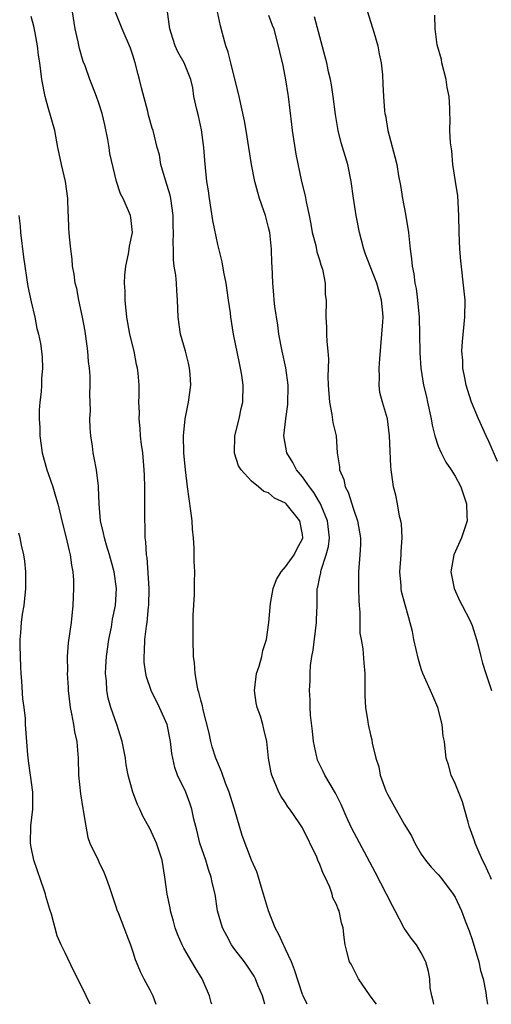
# Model space of a CAD drawing. Units: inches. Extents: x 2556000 to 2559000, y 1548000 to 1551000.
# Drawn here: x 2556112 to 2556167, y 1548000 to 1548116 of the extents above; entities that cross this region are included whole.
import ezdxf

# ---------------------------------------------------------------- set-up
doc = ezdxf.new("R2010")
doc.units = ezdxf.units.IN
doc.header["$MEASUREMENT"] = 0
doc.layers.add('LD25561548_2ft', color=135, linetype='Continuous')

msp = doc.modelspace()

# ---------------------------------------------------------------- linework, layer by layer
at = {"layer": 'LD25561548_2ft'}
for points, elevation in [([(2556134.3, 1548000), (2556134.22, 1548000.22), (2556134.01, 1548001), (2556133.17, 1548003), (2556132.33, 1548004.33), (2556131.95, 1548005), (2556131, 1548006.6), (2556130.79, 1548007), (2556130.25, 1548008.25), (2556129.99, 1548009), (2556129.79, 1548009.79), (2556129.44, 1548011), (2556129.38, 1548011.38), (2556129.04, 1548013), (2556128.77, 1548015), (2556128.43, 1548017), (2556127.79, 1548019), (2556127, 1548020.71), (2556126.85, 1548021), (2556126.18, 1548022.18), (2556125.81, 1548023), (2556125.54, 1548023.54), (2556124.99, 1548024.99), (2556124.43, 1548027), (2556124.22, 1548028.22), (2556124.11, 1548029), (2556123.74, 1548031), (2556123.09, 1548033), (2556122.39, 1548035), (2556122.09, 1548036.09), (2556121.92, 1548037), (2556121.87, 1548038.13), (2556121.78, 1548039), (2556121.8, 1548039.8), (2556121.89, 1548041), (2556122.15, 1548043), (2556122.46, 1548044.46), (2556122.61, 1548045.39), (2556122.95, 1548047), (2556123.05, 1548049), (2556122.77, 1548051), (2556122.24, 1548053), (2556121.89, 1548054.11), (2556121.63, 1548055), (2556121.55, 1548055.55), (2556121.19, 1548057), (2556121.02, 1548058.98), (2556120.96, 1548060.96), (2556120.93, 1548061.07), (2556120.7, 1548063), (2556120.43, 1548064.43), (2556120.31, 1548065), (2556120.22, 1548065.78), (2556120.02, 1548067), (2556119.94, 1548067.94), (2556119.93, 1548069), (2556119.99, 1548070.01), (2556119.92, 1548071.92), (2556119.96, 1548073), (2556119.95, 1548074.05), (2556119.88, 1548075), (2556119.78, 1548075.78), (2556119.69, 1548077), (2556119.36, 1548079.36), (2556119.07, 1548081), (2556118.64, 1548083), (2556118.37, 1548084.37), (2556118.2, 1548085), (2556118.06, 1548086.06), (2556117.88, 1548087), (2556117.84, 1548087.84), (2556117.68, 1548089), (2556117.53, 1548090.47), (2556117.5, 1548091), (2556117.45, 1548091.45), (2556117.42, 1548093), (2556117.36, 1548093.36), (2556117.34, 1548095), (2556117.06, 1548097), (2556116.56, 1548099), (2556116.31, 1548100.31), (2556116.16, 1548101), (2556115.79, 1548103), (2556115, 1548105.73), (2556114.65, 1548107), (2556114.27, 1548109), (2556114.01, 1548111), (2556113.87, 1548111.87), (2556113.73, 1548113), (2556113.46, 1548114.54), (2556113.31, 1548115.31), (2556113, 1548116.44)], 7366), ([(2556140.56, 1548000), (2556140.44, 1548000.44), (2556140.26, 1548001), (2556139.73, 1548002.27), (2556139.46, 1548003), (2556139.3, 1548003.3), (2556139, 1548003.78), (2556138.51, 1548004.51), (2556138.15, 1548005), (2556137, 1548006.48), (2556136.63, 1548007), (2556136.07, 1548008.07), (2556135.55, 1548009), (2556134.99, 1548011), (2556134.68, 1548013), (2556134.35, 1548014.35), (2556134.24, 1548015), (2556133.91, 1548015.91), (2556133.59, 1548017), (2556132.9, 1548019), (2556132.54, 1548020.54), (2556132.17, 1548021.83), (2556131.94, 1548023), (2556131.72, 1548023.72), (2556131.22, 1548025), (2556130.27, 1548027), (2556129.93, 1548027.93), (2556129.58, 1548029.58), (2556129.43, 1548031), (2556129.03, 1548033), (2556128.14, 1548035), (2556127.16, 1548037), (2556126.61, 1548038.61), (2556126.52, 1548039), (2556126.34, 1548040.34), (2556126.31, 1548041), (2556126.38, 1548041.62), (2556126.41, 1548043), (2556126.59, 1548044.59), (2556126.66, 1548045), (2556126.85, 1548046.85), (2556126.87, 1548047), (2556126.9, 1548049), (2556126.66, 1548052.66), (2556126.59, 1548053), (2556126.53, 1548054.53), (2556126.45, 1548055), (2556126.43, 1548056.43), (2556126.39, 1548057), (2556126.41, 1548057.59), (2556126.41, 1548059), (2556126.39, 1548060.39), (2556126.42, 1548061), (2556126.35, 1548062.35), (2556126.34, 1548063), (2556126.15, 1548065), (2556126.01, 1548065.99), (2556125.9, 1548067), (2556125.87, 1548067.87), (2556125.73, 1548069), (2556125.77, 1548069.77), (2556125.71, 1548071), (2556125.74, 1548071.74), (2556125.73, 1548073), (2556125.61, 1548074.39), (2556125.54, 1548075), (2556125.43, 1548075.43), (2556125.13, 1548077), (2556124.64, 1548079), (2556124.27, 1548081), (2556124.09, 1548083), (2556124.08, 1548084.08), (2556124.02, 1548085), (2556124.05, 1548085.95), (2556124.15, 1548087), (2556124.47, 1548088.47), (2556124.56, 1548089), (2556124.61, 1548089.39), (2556124.94, 1548091), (2556124.76, 1548092.76), (2556124.72, 1548093), (2556123.84, 1548095), (2556123.55, 1548095.55), (2556123.05, 1548097), (2556122.29, 1548100.29), (2556122.21, 1548101), (2556122.05, 1548101.95), (2556121.69, 1548103.69), (2556121.39, 1548105), (2556121, 1548106.21), (2556120.71, 1548107), (2556120.22, 1548108.22), (2556119.93, 1548109), (2556119.35, 1548110.65), (2556119.15, 1548111.15), (2556118.69, 1548112.69), (2556118.53, 1548113.47), (2556118.18, 1548115), (2556117.87, 1548117)], 7364), ([(2556145.56, 1548000), (2556145.08, 1548001), (2556145, 1548001.17), (2556144.06, 1548004.06), (2556143.7, 1548005), (2556143, 1548006.51), (2556142.84, 1548006.84), (2556142.75, 1548007), (2556142.21, 1548008.21), (2556141.76, 1548009), (2556140.97, 1548011), (2556140.4, 1548013), (2556140.11, 1548013.89), (2556139.8, 1548015), (2556139.62, 1548015.62), (2556139, 1548017.01), (2556137.9, 1548019.9), (2556136.98, 1548023), (2556136.49, 1548024.49), (2556136.35, 1548025), (2556135.93, 1548026.07), (2556135.43, 1548027.43), (2556134.78, 1548029), (2556134.36, 1548030.36), (2556134.18, 1548031), (2556133.97, 1548031.97), (2556133.27, 1548034.73), (2556133.19, 1548035.19), (2556133, 1548035.86), (2556132.79, 1548036.79), (2556132.71, 1548037), (2556132.61, 1548037.39), (2556132.34, 1548039), (2556132.25, 1548040.25), (2556132.16, 1548041), (2556132.11, 1548043), (2556132.12, 1548045.88), (2556132.27, 1548048.27), (2556132.26, 1548049.74), (2556132.28, 1548051), (2556132.22, 1548052.22), (2556132.24, 1548053.76), (2556132.14, 1548055), (2556132.03, 1548056.03), (2556131.98, 1548057), (2556131.84, 1548058.16), (2556131.43, 1548061), (2556131.19, 1548063), (2556131.02, 1548065), (2556130.98, 1548067), (2556131.17, 1548069), (2556131.56, 1548071), (2556131.81, 1548073), (2556131.73, 1548074.27), (2556131.69, 1548075), (2556131.57, 1548075.57), (2556131.2, 1548077), (2556130.62, 1548079), (2556130.32, 1548081), (2556130.26, 1548083), (2556130.16, 1548084.16), (2556130.12, 1548085), (2556130.05, 1548085.95), (2556129.88, 1548087), (2556129.78, 1548087.78), (2556129.77, 1548089), (2556129.73, 1548089.73), (2556129.8, 1548091), (2556129.76, 1548091.76), (2556129.76, 1548093), (2556129.46, 1548095), (2556129.39, 1548095.39), (2556128.83, 1548097.17), (2556128.3, 1548099), (2556128.12, 1548100.12), (2556127.87, 1548101), (2556127.38, 1548103), (2556127.28, 1548103.28), (2556126.83, 1548104.83), (2556126.74, 1548105.26), (2556126.02, 1548108.02), (2556125.79, 1548109), (2556125.62, 1548109.62), (2556125.28, 1548111), (2556125, 1548111.9), (2556124.71, 1548112.71), (2556123.72, 1548115), (2556122.96, 1548116.96)], 7362), ([(2556153.71, 1548000), (2556152.96, 1548001), (2556151.58, 1548003), (2556151.4, 1548003.4), (2556150.72, 1548004.72), (2556150.54, 1548005), (2556150.23, 1548006.23), (2556150.01, 1548007), (2556149.89, 1548007.89), (2556149.79, 1548009), (2556149.59, 1548009.59), (2556149.32, 1548011), (2556149.2, 1548011.2), (2556149, 1548011.75), (2556148.57, 1548012.57), (2556148.48, 1548013), (2556148.2, 1548013.8), (2556147.65, 1548015), (2556147.43, 1548015.43), (2556147, 1548016.58), (2556146.86, 1548016.86), (2556146.82, 1548017), (2556146.67, 1548017.33), (2556145, 1548020.79), (2556144.59, 1548021.41), (2556143.49, 1548023), (2556143.28, 1548023.28), (2556143, 1548023.74), (2556142.48, 1548024.48), (2556142.19, 1548025), (2556141.65, 1548026.35), (2556141.36, 1548027), (2556141.29, 1548027.29), (2556140.98, 1548029.02), (2556140.77, 1548031), (2556140.43, 1548032.43), (2556140.32, 1548033), (2556140.03, 1548033.97), (2556139.66, 1548035), (2556139.54, 1548035.54), (2556139.32, 1548037), (2556139.58, 1548039), (2556139.87, 1548039.87), (2556140.18, 1548041), (2556140.31, 1548041.69), (2556140.73, 1548043), (2556141.04, 1548045), (2556141.24, 1548047.24), (2556141.54, 1548049), (2556141.94, 1548050.06), (2556142.48, 1548051), (2556143, 1548051.57), (2556144.03, 1548053), (2556144.33, 1548053.67), (2556145, 1548054.86), (2556145.04, 1548055), (2556145, 1548055.38), (2556144.67, 1548057), (2556143.08, 1548059), (2556143, 1548059.08), (2556141.68, 1548059.68), (2556141, 1548060.3), (2556140.44, 1548060.44), (2556139.81, 1548061), (2556139, 1548061.65), (2556137.76, 1548063), (2556137.46, 1548063.46), (2556136.98, 1548064.98), (2556137, 1548067), (2556137.51, 1548069), (2556137.77, 1548070.23), (2556137.97, 1548071), (2556138, 1548073), (2556137.84, 1548074.16), (2556137.7, 1548075), (2556137.57, 1548075.57), (2556136.87, 1548079), (2556136.55, 1548081), (2556136.49, 1548081.51), (2556136.28, 1548083), (2556135.98, 1548085), (2556135.7, 1548086.3), (2556135.52, 1548087.52), (2556135, 1548089.57), (2556134.41, 1548092.41), (2556134.01, 1548095), (2556133.9, 1548095.9), (2556133.73, 1548097), (2556133.46, 1548099.46), (2556133.35, 1548101), (2556133.09, 1548103.09), (2556132.74, 1548104.74), (2556132.52, 1548105.48), (2556132.2, 1548107), (2556132.05, 1548108.05), (2556131.82, 1548109), (2556131.04, 1548111), (2556130.3, 1548112.29), (2556129.97, 1548113), (2556129.52, 1548114.48), (2556129.34, 1548115), (2556129.08, 1548117)], 7360), ([(2556160.47, 1548000), (2556160.41, 1548000.41), (2556160.23, 1548001), (2556160.06, 1548001.94), (2556160.01, 1548003), (2556159.85, 1548003.85), (2556159.55, 1548005), (2556159, 1548006.07), (2556158.45, 1548007), (2556157.8, 1548007.8), (2556156.99, 1548008.99), (2556155.93, 1548011), (2556155.6, 1548011.6), (2556154.9, 1548013), (2556153.58, 1548015.58), (2556150.79, 1548020.79), (2556150.16, 1548022.16), (2556149.55, 1548023.55), (2556148.88, 1548024.88), (2556147.64, 1548027), (2556147.43, 1548027.43), (2556146.78, 1548028.78), (2556146.72, 1548029), (2556146.66, 1548029.34), (2556146.29, 1548031), (2556146.18, 1548032.18), (2556145.93, 1548034.07), (2556145.9, 1548035), (2556145.89, 1548035.89), (2556145.81, 1548037), (2556145.88, 1548038.12), (2556145.88, 1548039), (2556145.94, 1548039.94), (2556146.11, 1548041), (2556146.25, 1548041.75), (2556146.66, 1548045), (2556146.65, 1548045.35), (2556146.72, 1548047), (2556146.73, 1548048.73), (2556146.74, 1548049), (2556146.81, 1548049.19), (2556147, 1548050.19), (2556147.14, 1548050.86), (2556147.15, 1548051), (2556147.19, 1548051.19), (2556147.8, 1548053), (2556148.05, 1548053.95), (2556148.16, 1548055), (2556147.94, 1548057), (2556147.18, 1548058.82), (2556147.08, 1548059.08), (2556147, 1548059.2), (2556146.34, 1548060.34), (2556145.8, 1548061), (2556145, 1548062.17), (2556144.27, 1548063), (2556143.86, 1548063.86), (2556143.14, 1548065), (2556142.79, 1548067), (2556143.02, 1548069), (2556143.28, 1548070.72), (2556143.3, 1548073), (2556143.03, 1548075.03), (2556142.6, 1548077), (2556142.21, 1548079), (2556142.07, 1548080.07), (2556141.75, 1548082.25), (2556141.67, 1548083), (2556141.63, 1548083.63), (2556141.48, 1548085), (2556141.41, 1548087), (2556141.38, 1548087.38), (2556141.33, 1548089), (2556141.13, 1548091), (2556141, 1548091.56), (2556140.63, 1548093), (2556140.45, 1548093.55), (2556139.93, 1548095), (2556139.71, 1548095.71), (2556139.37, 1548097), (2556138.99, 1548099), (2556138.35, 1548103), (2556138.15, 1548104.15), (2556137.52, 1548107), (2556136.56, 1548111), (2556136.23, 1548112.24), (2556135.96, 1548113), (2556135.55, 1548114.45), (2556135.33, 1548115.33), (2556134.99, 1548117)], 7358), ([(2556141, 1548116.6), (2556141.43, 1548115.43), (2556141.61, 1548115), (2556142.3, 1548112.3), (2556142.66, 1548110.66), (2556142.99, 1548108.99), (2556143.25, 1548107.25), (2556143.3, 1548107), (2556143.7, 1548103.7), (2556143.77, 1548103), (2556144.22, 1548100.22), (2556144.89, 1548097), (2556145.31, 1548095.31), (2556145.42, 1548094.58), (2556145.77, 1548093), (2556145.98, 1548091.98), (2556146.15, 1548091), (2556146.56, 1548089.44), (2556146.7, 1548088.7), (2556147, 1548087.77), (2556147.17, 1548087.17), (2556147.34, 1548086.66), (2556147.65, 1548085), (2556147.67, 1548083.67), (2556147.77, 1548083), (2556147.75, 1548081), (2556147.84, 1548079.84), (2556147.83, 1548079), (2556147.85, 1548078.15), (2556147.98, 1548077), (2556148.06, 1548076.06), (2556148.04, 1548075), (2556148, 1548074), (2556148.03, 1548073), (2556148.16, 1548071), (2556148.47, 1548069.53), (2556148.59, 1548068.59), (2556148.95, 1548067), (2556149.1, 1548065), (2556149.35, 1548063.35), (2556149.37, 1548063), (2556149.86, 1548061.86), (2556150.04, 1548061), (2556150.38, 1548060.38), (2556151, 1548058.35), (2556151.48, 1548057), (2556151.83, 1548055), (2556151.82, 1548054.18), (2556151.77, 1548053), (2556151.59, 1548051), (2556151.59, 1548050.41), (2556151.59, 1548049), (2556151.62, 1548047.62), (2556151.67, 1548047), (2556151.77, 1548046.23), (2556151.75, 1548043.75), (2556151.92, 1548043), (2556152.11, 1548041.89), (2556152.24, 1548040.24), (2556152.34, 1548039), (2556152.36, 1548036.36), (2556152.44, 1548035), (2556152.7, 1548033.3), (2556152.72, 1548033), (2556153, 1548031.75), (2556153.16, 1548031.16), (2556153.2, 1548030.8), (2556153.65, 1548029), (2556154.01, 1548028.01), (2556154.17, 1548027), (2556154.82, 1548025.18), (2556155, 1548024.77), (2556155.65, 1548023.65), (2556157, 1548021.23), (2556157.86, 1548019.86), (2556158.23, 1548019), (2556159, 1548017.69), (2556159.48, 1548017), (2556160.18, 1548016.18), (2556161, 1548015.32), (2556161.26, 1548015), (2556162.76, 1548013), (2556163, 1548012.62), (2556163.73, 1548011), (2556164.17, 1548009.83), (2556164.65, 1548008.65), (2556165, 1548007.63), (2556165.78, 1548005), (2556165.99, 1548003.99), (2556166.28, 1548003), (2556166.62, 1548001.38), (2556166.67, 1548000.67), (2556166.81, 1548000)], 7356), ([(2556167.27, 1548014.73), (2556167.12, 1548015.12), (2556167, 1548015.34), (2556166.48, 1548016.48), (2556166.21, 1548017), (2556165.57, 1548018.43), (2556165.35, 1548019), (2556165.28, 1548019.28), (2556164.66, 1548021), (2556164.52, 1548021.48), (2556164.11, 1548023), (2556163.86, 1548023.86), (2556163, 1548026.02), (2556162.53, 1548027), (2556162.22, 1548028.22), (2556161.95, 1548029), (2556161.83, 1548030.17), (2556161.72, 1548031), (2556161.59, 1548031.59), (2556161.48, 1548033), (2556160.95, 1548035), (2556160.35, 1548036.35), (2556160.09, 1548037), (2556159.19, 1548039), (2556159, 1548039.56), (2556158.66, 1548040.66), (2556158.14, 1548043), (2556157.96, 1548043.96), (2556157.55, 1548045.55), (2556157.1, 1548047.1), (2556156.68, 1548048.68), (2556156.62, 1548049), (2556156.61, 1548049.39), (2556156.48, 1548051), (2556156.63, 1548053), (2556156.63, 1548053.37), (2556156.73, 1548055), (2556156.65, 1548056.65), (2556156.59, 1548057), (2556156.44, 1548057.56), (2556156.21, 1548059), (2556156, 1548060), (2556155.74, 1548061), (2556155.54, 1548062.46), (2556155.44, 1548063), (2556155.39, 1548063.39), (2556155.27, 1548067), (2556155, 1548069), (2556154.42, 1548071), (2556154.13, 1548072.13), (2556154.05, 1548073), (2556154.09, 1548073.91), (2556154.03, 1548075), (2556154.1, 1548076.1), (2556154.36, 1548079), (2556154.45, 1548080.45), (2556154.49, 1548081), (2556154.47, 1548081.53), (2556154.32, 1548083), (2556154.02, 1548084.02), (2556153.76, 1548085), (2556152.97, 1548087), (2556152.44, 1548088.44), (2556152.22, 1548089), (2556151.94, 1548090.06), (2556151.71, 1548091), (2556151.32, 1548093), (2556151.02, 1548095.02), (2556150.75, 1548097), (2556150.33, 1548099), (2556149.56, 1548101.56), (2556149.2, 1548103), (2556148.9, 1548104.9), (2556148.62, 1548107), (2556148.41, 1548108.41), (2556148.29, 1548109), (2556148.06, 1548109.94), (2556147.85, 1548111), (2556147.68, 1548111.68), (2556146.42, 1548116.42)], 7354), ([(2556152.65, 1548117), (2556153.22, 1548115.22), (2556153.4, 1548114.6), (2556153.89, 1548113), (2556154.05, 1548112.05), (2556154.28, 1548111), (2556154.42, 1548109.58), (2556154.45, 1548108.45), (2556154.54, 1548107), (2556154.68, 1548105.32), (2556154.72, 1548105), (2556154.78, 1548104.78), (2556155.07, 1548103), (2556155.89, 1548099.89), (2556156.1, 1548099), (2556156.33, 1548097.67), (2556156.54, 1548096.54), (2556156.78, 1548095), (2556157.13, 1548093.13), (2556157.48, 1548091), (2556157.68, 1548089), (2556157.86, 1548087.86), (2556157.91, 1548087), (2556158.13, 1548086.13), (2556158.24, 1548085), (2556158.39, 1548084.39), (2556158.57, 1548083), (2556158.76, 1548081), (2556158.8, 1548079), (2556158.81, 1548076.81), (2556158.94, 1548075), (2556159.27, 1548073), (2556159.62, 1548071.62), (2556159.75, 1548071), (2556160.17, 1548069), (2556160.28, 1548068.28), (2556160.6, 1548067), (2556161, 1548065.81), (2556161.35, 1548065), (2556161.9, 1548063.9), (2556162.54, 1548063), (2556163, 1548062.24), (2556163.65, 1548061), (2556164.33, 1548059), (2556164.38, 1548057.61), (2556164.39, 1548057), (2556163.73, 1548055), (2556162.85, 1548053), (2556162.48, 1548051), (2556162.89, 1548049), (2556163.53, 1548047.53), (2556163.83, 1548047), (2556164.73, 1548045.27), (2556164.86, 1548045), (2556165, 1548044.64), (2556165.5, 1548043), (2556165.7, 1548042.3), (2556166.02, 1548041), (2556166.23, 1548040.23), (2556166.6, 1548039), (2556167.26, 1548037)], 7352), ([(2556168, 1548064), (2556167, 1548066.28), (2556166.64, 1548067), (2556165.73, 1548069), (2556164.93, 1548071), (2556164.46, 1548072.46), (2556164.31, 1548073), (2556164.13, 1548073.87), (2556163.9, 1548075), (2556163.88, 1548075.88), (2556163.79, 1548077), (2556163.86, 1548078.14), (2556164.15, 1548081), (2556164.16, 1548083), (2556164.06, 1548084.06), (2556163.66, 1548087.66), (2556163.56, 1548089), (2556163.46, 1548091), (2556163.44, 1548093), (2556163.3, 1548095.3), (2556163.03, 1548097), (2556162.73, 1548099), (2556162.6, 1548100.6), (2556162.45, 1548101.55), (2556162.38, 1548103), (2556162.39, 1548104.39), (2556162.36, 1548105), (2556162.37, 1548105.63), (2556162.3, 1548107), (2556162.06, 1548108.06), (2556161.94, 1548109), (2556161.41, 1548111), (2556161.37, 1548111.37), (2556160.88, 1548113.12), (2556160.62, 1548115), (2556160.6, 1548116.6)], 7350), ([(2556111.54, 1548093), (2556111.72, 1548091.72), (2556111.76, 1548091), (2556112.08, 1548088.08), (2556112.6, 1548084.6), (2556113, 1548082.81), (2556113.44, 1548081), (2556113.67, 1548079.67), (2556113.88, 1548079), (2556114.09, 1548077.91), (2556114.22, 1548077), (2556114.29, 1548076.29), (2556114.34, 1548075), (2556114.21, 1548073.79), (2556114.21, 1548073), (2556114.19, 1548072.19), (2556114.03, 1548071), (2556113.95, 1548070.05), (2556113.95, 1548069), (2556114.01, 1548068.01), (2556114.02, 1548067), (2556114.29, 1548065), (2556114.85, 1548063), (2556115, 1548062.59), (2556115.54, 1548061), (2556115.89, 1548059.89), (2556116.13, 1548059), (2556116.69, 1548056.69), (2556117.13, 1548055), (2556117.47, 1548053.47), (2556117.61, 1548053), (2556117.76, 1548051.76), (2556117.92, 1548051), (2556117.99, 1548050.01), (2556118, 1548049), (2556117.92, 1548047), (2556117.71, 1548045), (2556117.38, 1548042.62), (2556117.26, 1548041), (2556117.27, 1548039.27), (2556117.26, 1548039), (2556117.36, 1548037.36), (2556117.37, 1548037), (2556117.6, 1548035), (2556117.77, 1548034.23), (2556117.99, 1548033), (2556118.12, 1548032.12), (2556118.39, 1548031), (2556118.42, 1548030.42), (2556118.55, 1548029), (2556118.6, 1548027), (2556118.8, 1548024.8), (2556119.09, 1548023.09), (2556119.15, 1548022.85), (2556119.45, 1548021), (2556119.68, 1548019.68), (2556119.92, 1548019), (2556120.89, 1548017), (2556121, 1548016.8), (2556121.58, 1548015.58), (2556121.82, 1548015), (2556122.23, 1548013.77), (2556123, 1548011.52), (2556123.12, 1548011.12), (2556123.29, 1548010.71), (2556124.23, 1548008.23), (2556124.72, 1548007), (2556125, 1548006.19), (2556125.27, 1548005.27), (2556125.37, 1548005), (2556125.87, 1548003.87), (2556126.29, 1548003), (2556127, 1548001.69), (2556127.35, 1548001), (2556127.71, 1548000)], 7368), ([(2556119.95, 1548000), (2556119, 1548001.97), (2556117.98, 1548003.98), (2556117, 1548006.08), (2556116.54, 1548007), (2556116.08, 1548008.08), (2556115.39, 1548010.61), (2556115.19, 1548011.19), (2556114.73, 1548012.73), (2556114.69, 1548013), (2556114.54, 1548013.46), (2556113.31, 1548017), (2556113, 1548018.54), (2556112.92, 1548019), (2556112.96, 1548021.04), (2556113.18, 1548023), (2556113.19, 1548025), (2556112.94, 1548027), (2556112.69, 1548028.69), (2556112.6, 1548029.4), (2556112.34, 1548033), (2556112.32, 1548033.68), (2556112.16, 1548035), (2556112.02, 1548036.02), (2556111.92, 1548038.08), (2556111.83, 1548039), (2556111.79, 1548039.79), (2556111.73, 1548041), (2556111.69, 1548042.31), (2556111.71, 1548043), (2556111.8, 1548043.8), (2556111.87, 1548045), (2556112, 1548046), (2556112.17, 1548047), (2556112.38, 1548049), (2556112.39, 1548051), (2556112.24, 1548052.24), (2556112.15, 1548053), (2556111.88, 1548054.12), (2556111.69, 1548055), (2556111.54, 1548055.54)], 7370)]:
    msp.add_lwpolyline(points, dxfattribs=dict(at, elevation=elevation))

doc.saveas('drawing.dxf')
